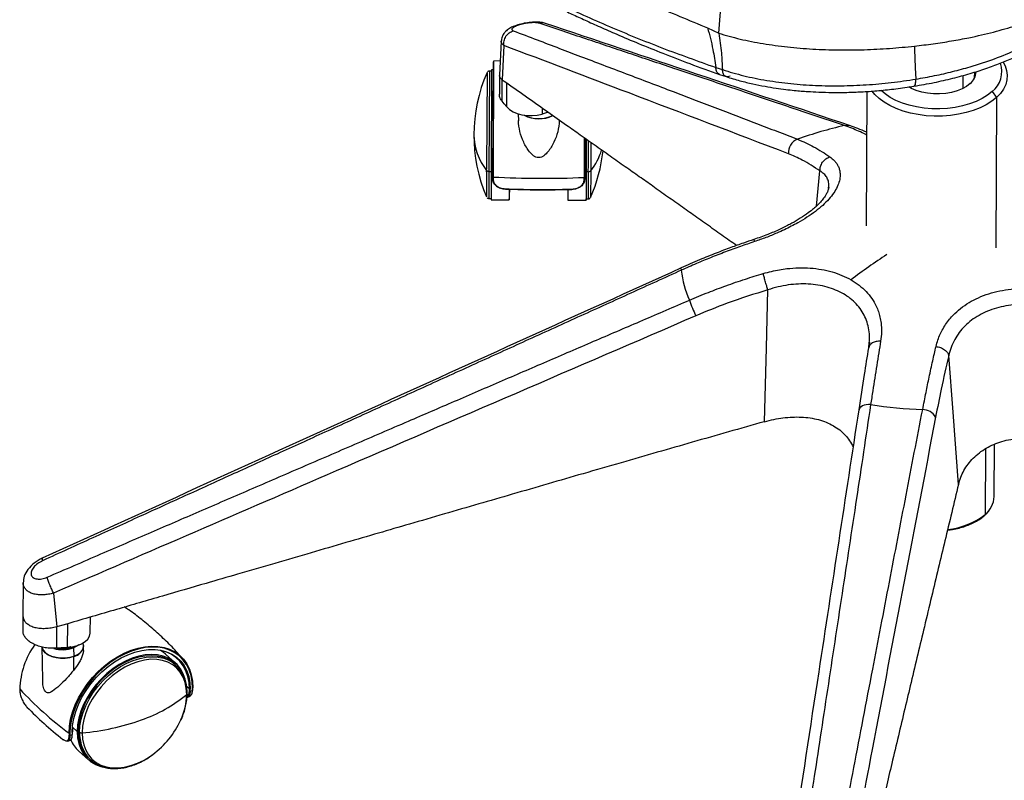
# Paper-space layout '_Isometric' of a CAD drawing. Units: millimetres. Extents: x -81 to 622, y -980 to 231.
# Drawn here: x -81 to 297, y -821 to -529 of the extents above; entities that cross this region are included whole.
import ezdxf

# ---------------------------------------------------------------- set-up
doc = ezdxf.new("R2010")
doc.units = ezdxf.units.MM

psp = doc.layouts.new('_Isometric')

# ---------------------------------------------------------------- linework, layer by layer
at = {"color": 7, "linetype": 'Continuous', "lineweight": 25}
for p, q in [((187.3, -534.06), (188.36, -520.67)), ((183.04, -532.03), (187.3, -534.06)), ((103.7, -537.07), (103.01, -550.12)), ((103.74, -537.15), (103.74, -537.08)), ((104.67, -538.75), (104.09, -551.96)), ((100.54, -545.07), (100.32, -589.2)), ((100.77, -544.83), (100.55, -589.35)), ((103.3, -544.68), (100.76, -544.86)), ((99.17, -548.59), (98.99, -587.17)), ((100.02, -548.59), (99.17, -548.59)), ((100.02, -548.09), (99.83, -587.46)), ((100.51, -548.09), (100.02, -548.09)), ((186.17, -547.2), (188.73, -548.06)), ((98.25, -549.18), (98.07, -586.26)), ((103, -550.28), (102.98, -557.53)), ((104.06, -560.23), (104.09, -552.05)), ((104.09, -552.05), (104.09, -551.96)), ((187.63, -549.88), (190.19, -550.75)), ((281.26, -555.24), (281.32, -550.26)), ((285.71, -551.15), (285.74, -548.97)), ((105.85, -562.41), (105.88, -553.31)), ((244.24, -556.44), (244.05, -608.12)), ((292.4, -556.52), (294.09, -558.77)), ((294.09, -558.77), (293.88, -616.55)), ((119.44, -562.87), (119.43, -565.11)), ((110.23, -565.05), (110.29, -567.79)), ((121.69, -564.45), (119.43, -565.11)), ((135.65, -574.31), (135.59, -589.5)), ((135.88, -574.47), (135.82, -589.35)), ((98.07, -586.82), (98.07, -586.26)), ((138.1, -586.4), (138.1, -586.99)), ((98.07, -587.38), (98.05, -596.98)), ((98.07, -587.38), (98.07, -586.82)), ((98.99, -587.17), (98.96, -597.59)), ((98.99, -587.17), (99.83, -587.18)), ((99.83, -587.46), (99.81, -598.09)), ((99.83, -587.46), (100.33, -587.47)), ((135.82, -590.16), (135.82, -589.57)), ((136.33, -587.62), (135.83, -587.62)), ((136.34, -587.33), (136.31, -597.75)), ((137.18, -587.34), (136.34, -587.33)), ((137.18, -587.34), (137.16, -597.75)), ((138.1, -587.57), (138.08, -597.14)), ((138.1, -586.99), (138.1, -587.57)), ((224.9, -600.5), (226.25, -586.99)), ((129.31, -594.25), (129.31, -598.22)), ((229.5, -593.76), (229.57, -593.29)), ((98.96, -597.59), (99.81, -597.59)), ((136.31, -597.75), (137.16, -597.75)), ((138.08, -597.14), (138.08, -597.15)), ((99.81, -598.09), (106.81, -598.12)), ((129.31, -598.22), (136.31, -598.25)), ((245, -655.07), (245.19, -653)), ((245.2, -654.51), (245, -655.07)), ((293.22, -712.18), (293.29, -692.03)), ((289.83, -693.8), (289.74, -719.06)), ((-80.09, -745.31), (-80.15, -757.92)), ((-68.38, -749.3), (-67.14, -762.21)), ((-80.15, -757.81), (-80.17, -763.7)), ((-80, -758.93), (-80.12, -757.8)), ((-54.28, -764.51), (-54.26, -758.54)), ((-67.16, -770.47), (-67.14, -762.29)), ((-67.14, -762.29), (-67.14, -762.21)), ((-63.01, -770.18), (-62.97, -761.08)), ((-72.88, -769.79), (-72.63, -782.59)), ((-72.84, -769.95), (-72.84, -770.14)), ((-60.41, -769.81), (-60.95, -770.03)), ((-60.86, -770.06), (-59.96, -769.67)), ((-60.73, -770.37), (-60.56, -773.59)), ((-56.9, -769.46), (-57.01, -768.44)), ((-56.92, -771.2), (-56.89, -769.84)), ((-56.9, -769.48), (-56.89, -769.84)), ((-26.01, -772.24), (-26.25, -771.6)), ((-60.65, -778.91), (-60.56, -773.63)), ((-21.58, -776.18), (-25.36, -772.78)), ((-21.45, -776.96), (-21.91, -776.55)), ((-81.42, -786.1), (-81.41, -786.92)), ((-16.17, -786.16), (-17.27, -785.18)), ((-15.85, -787.03), (-14.99, -786.72)), ((-14.87, -786.6), (-14.85, -785.77)), ((-17.14, -789.42), (-16.16, -789.05)), ((-61.1, -800.89), (-61.18, -802.68)), ((-59.31, -802.5), (-61.1, -800.89)), ((-58.43, -802.76), (-58.89, -802.35)), ((-62.9, -806.21), (-61.91, -805.84)), ((-62.11, -804.01), (-61.25, -803.69)), ((-61.13, -803.56), (-61.14, -802.76)), ((-58.75, -810), (-54.97, -813.39)), ((-54.64, -813.02), (-54.18, -813.43))]:
    psp.add_line(p, q, dxfattribs=at)
at = {"color": 7, "linetype": 'Continuous', "lineweight": 25, "flags": 128}
for points in [[(296.61, -545.15), (297.41, -546.63), (298.01, -548.4), (298.25, -550.2), (298.13, -552.01), (297.64, -553.79), (296.8, -555.53), (295.61, -557.19), (294.09, -558.77)], [(105.88, -553.31), (104.88, -552.6), (104.09, -552.05)], [(294.09, -558.77), (292.26, -560.23), (290.15, -561.56), (287.78, -562.74), (285.19, -563.76), (282.41, -564.59), (279.48, -565.23), (276.44, -565.67), (273.33, -565.91), (270.19, -565.94), (267.06, -565.75), (264, -565.36), (261.03, -564.77), (258.19, -563.98), (255.54, -563.01), (253.1, -561.87), (250.9, -560.58), (248.98, -559.15), (247.36, -557.6), (246.32, -556.32)], [(292.4, -556.52), (290.64, -557.92), (288.59, -559.19), (286.3, -560.31), (283.78, -561.26), (281.08, -562.03), (278.24, -562.61), (275.29, -562.99), (272.29, -563.16), (269.27, -563.11), (266.28, -562.86), (263.36, -562.41), (260.56, -561.76), (257.92, -560.91), (255.47, -559.89), (253.25, -558.71), (251.29, -557.39), (249.74, -556.05)], [(283.95, -553.43), (282.54, -554.51), (280.85, -555.45), (278.93, -556.22), (276.82, -556.82), (274.57, -557.21), (272.24, -557.4), (269.89, -557.38), (267.57, -557.14), (265.34, -556.7), (263.25, -556.07), (261.37, -555.25), (260.41, -554.72)], [(105.85, -562.41), (104.85, -561.19), (104.06, -560.23)], [(105.85, -562.41), (106.88, -563.4), (108.23, -564.25), (109.85, -564.93), (111.66, -565.41), (113.61, -565.67), (115.6, -565.71), (117.57, -565.52), (119.43, -565.11)], [(135.83, -588.77), (135.84, -586.1), (135.85, -583.25), (135.86, -580.28), (135.87, -577.2), (135.88, -574.47)], [(136.38, -574.82), (136.38, -576.47), (136.36, -579.43), (136.35, -582.31), (136.34, -585.05), (136.33, -587.62)], [(136.38, -574.82), (136.38, -576.4), (136.37, -579.31), (136.35, -582.13), (136.34, -584.81), (136.34, -587.33)], [(137.18, -587.34), (137.19, -584.82), (137.2, -582.13), (137.21, -579.31), (137.23, -576.41), (137.23, -575.42)], [(138.15, -576.07), (138.13, -578.83), (138.12, -581.7), (138.11, -584.44), (138.1, -586.4)], [(100.55, -589.35), (100.51, -589.34), (100.46, -589.33), (100.42, -589.32), (100.39, -589.3), (100.36, -589.28), (100.34, -589.25), (100.33, -589.23), (100.32, -589.2)], [(100.32, -590.01), (100.32, -589.91), (100.32, -589.81), (100.32, -589.71), (100.32, -589.61), (100.32, -589.51), (100.32, -589.41), (100.32, -589.3), (100.32, -589.2)], [(100.55, -590.16), (100.5, -590.16), (100.46, -590.15), (100.42, -590.13), (100.39, -590.11), (100.36, -590.09), (100.34, -590.06), (100.33, -590.04), (100.32, -590.01)], [(100.55, -589.35), (100.55, -589.45), (100.55, -589.55), (100.55, -589.65), (100.55, -589.76), (100.55, -589.86), (100.55, -589.96), (100.55, -590.06), (100.55, -590.16)], [(135.59, -589.5), (135.64, -589.49), (135.68, -589.48), (135.72, -589.47), (135.76, -589.45), (135.79, -589.43), (135.81, -589.41), (135.82, -589.38), (135.82, -589.35)], [(135.59, -590.31), (135.59, -590.21), (135.59, -590.11), (135.59, -590.01), (135.59, -589.91), (135.59, -589.8), (135.59, -589.7), (135.59, -589.6), (135.59, -589.5)], [(135.82, -590.16), (135.82, -590.19), (135.8, -590.22), (135.78, -590.24), (135.75, -590.26), (135.72, -590.28), (135.68, -590.3), (135.64, -590.31), (135.59, -590.31)], [(135.82, -589.57), (135.82, -589.47), (135.82, -589.37), (135.83, -589.27), (135.83, -589.17), (135.83, -589.07), (135.83, -588.97), (135.83, -588.87), (135.83, -588.77)], [(135.82, -589.35), (135.82, -589.46), (135.82, -589.56), (135.82, -589.66), (135.82, -589.76), (135.82, -589.86), (135.82, -589.96), (135.82, -590.06), (135.82, -590.16)], [(136.33, -587.62), (136.33, -589.98), (136.32, -592.1), (136.31, -593.94), (136.31, -595.48), (136.31, -596.7), (136.31, -597.57), (136.31, -598.09), (136.31, -598.25), (136.31, -598.04), (136.32, -597.75)], [(105.29, -593.97), (105.29, -593.99), (105.29, -594.02), (105.3, -594.03), (105.3, -594.04), (105.3, -594.03), (105.3, -594.03), (105.3, -594.01), (105.31, -593.99)], [(106.81, -594.16), (106.81, -595.35), (106.81, -596.57), (106.81, -597.44), (106.81, -597.96), (106.81, -598.12), (106.81, -597.91), (106.82, -597.34), (106.83, -596.42), (106.83, -595.16), (106.84, -594.15)], [(106.82, -594.18), (106.82, -594.79), (106.82, -595.1), (106.82, -595.03), (106.83, -594.59), (106.83, -594.03)], [(130.82, -594.08), (130.82, -594.1), (130.82, -594.12), (130.82, -594.14), (130.82, -594.14), (130.81, -594.14), (130.81, -594.14), (130.81, -594.12), (130.81, -594.1)], [(172.86, -624.3), (172.82, -624.31), (172.79, -624.45), (172.83, -624.74), (172.94, -625.16)], [(204.88, -683.41), (205.64, -655.01), (206.24, -632.69)], [(279.49, -707.53), (277.39, -679.76), (275.74, -657.94)], [(245.72, -676.85), (244.84, -676.84), (244.01, -676.92), (243.25, -677.08), (242.58, -677.33), (242.03, -677.64), (241.62, -678.01), (241.36, -678.43), (241.26, -678.89)], [(-39.93, -755.44), (-40.73, -754.91), (-41.21, -754.63)], [(-62.97, -761.08), (-65.3, -761.76), (-67.14, -762.29)], [(-63.01, -770.18), (-61.06, -769.92), (-59.24, -769.45), (-57.63, -768.78), (-56.28, -767.94), (-55.24, -766.96), (-54.57, -765.88), (-54.29, -764.74), (-54.28, -764.51)], [(-72.86, -770.04), (-72.82, -770.25), (-72.41, -771.25), (-71.61, -772.18), (-70.48, -772.98), (-69.07, -773.62), (-67.45, -774.06), (-65.7, -774.28), (-63.91, -774.28), (-62.17, -774.04), (-60.56, -773.59)], [(-60.56, -773.63), (-62.17, -774.09), (-63.91, -774.32), (-65.7, -774.33), (-67.45, -774.1), (-69.07, -773.66), (-70.48, -773.02), (-71.62, -772.22), (-72.41, -771.3), (-72.82, -770.3), (-72.86, -770.1)], [(-63.01, -770.18), (-65.33, -770.34), (-67.16, -770.47)], [(-62.45, -803.16), (-62.29, -800.52), (-61.84, -797.79), (-61.09, -795.03), (-60.06, -792.26), (-58.76, -789.52), (-57.21, -786.83), (-55.43, -784.25), (-53.43, -781.79), (-51.25, -779.49), (-48.91, -777.38), (-46.45, -775.48), (-43.88, -773.82), (-41.25, -772.42), (-38.59, -771.3), (-35.92, -770.47), (-33.3, -769.94), (-30.73, -769.72), (-28.27, -769.81), (-25.94, -770.2), (-23.77, -770.91), (-21.79, -771.9), (-20.02, -773.19), (-18.49, -774.74), (-17.2, -776.53), (-16.19, -778.55), (-15.46, -780.78), (-15.02, -783.17), (-14.88, -785.7)], [(-14.97, -785.89), (-15.11, -783.38), (-15.54, -781.01), (-16.27, -778.8), (-17.27, -776.8), (-18.54, -775.02), (-20.06, -773.48), (-21.82, -772.21), (-23.78, -771.22), (-25.93, -770.53), (-28.24, -770.13), (-30.68, -770.05), (-33.22, -770.27), (-35.82, -770.79), (-38.46, -771.62), (-41.1, -772.73), (-43.71, -774.12), (-46.25, -775.76), (-48.7, -777.64), (-51.02, -779.73), (-53.18, -782.01), (-55.16, -784.45), (-56.92, -787.01), (-58.46, -789.67), (-59.75, -792.39), (-60.77, -795.14), (-61.51, -797.88), (-61.96, -800.57), (-62.12, -803.19)], [(-61.26, -802.88), (-61.1, -800.26), (-60.63, -797.56), (-59.86, -794.82), (-58.81, -792.08), (-57.48, -789.37), (-55.89, -786.73), (-54.08, -784.19), (-52.05, -781.8), (-49.83, -779.58), (-47.47, -777.56), (-44.98, -775.77), (-42.41, -774.23), (-39.79, -772.97), (-37.14, -772), (-34.52, -771.34), (-31.95, -770.99), (-29.47, -770.96), (-27.12, -771.24), (-24.92, -771.84), (-22.9, -772.75), (-21.09, -773.96), (-19.52, -775.44), (-18.21, -777.18), (-17.17, -779.15), (-16.42, -781.34), (-15.97, -783.7), (-15.83, -786.21)], [(-58.65, -769.24), (-59.4, -769.75), (-60.73, -770.37)], [(-60.56, -773.59), (-59.17, -772.94), (-58.07, -772.13), (-57.31, -771.2), (-56.93, -770.2), (-56.9, -769.46)], [(-16.17, -786.16), (-16.32, -783.68), (-16.76, -781.34), (-17.5, -779.17), (-18.53, -777.22), (-19.83, -775.49), (-21.39, -774.03), (-23.18, -772.83), (-25.18, -771.93), (-27.36, -771.34), (-29.24, -771.08)], [(-25.36, -772.78), (-26.27, -772.05), (-27.35, -771.34)], [(-17.68, -783), (-17.83, -782.4), (-18.58, -780.31), (-19.62, -778.44), (-20.92, -776.81), (-22.48, -775.44), (-24.27, -774.36), (-26.27, -773.57), (-28.43, -773.09), (-30.75, -772.92), (-33.17, -773.08), (-35.67, -773.55), (-38.2, -774.33), (-40.74, -775.41), (-43.24, -776.77), (-45.66, -778.4), (-47.98, -780.26), (-50.16, -782.34), (-52.17, -784.59), (-53.97, -787), (-55.54, -789.52), (-56.86, -792.11), (-57.91, -794.75), (-58.68, -797.38), (-59.14, -799.98), (-59.31, -802.5)], [(-21.91, -776.55), (-22.8, -775.83), (-24.55, -774.76), (-26.51, -773.99), (-28.63, -773.52), (-30.9, -773.36), (-33.27, -773.51), (-35.72, -773.97), (-38.2, -774.74), (-40.69, -775.8), (-43.14, -777.13), (-45.52, -778.72), (-47.79, -780.55), (-49.92, -782.58), (-51.89, -784.8), (-53.65, -787.15), (-55.2, -789.62), (-56.49, -792.17), (-57.52, -794.75), (-58.27, -797.33), (-58.73, -799.88), (-58.89, -802.35)], [(-58.43, -802.76), (-58.27, -800.29), (-57.81, -797.74), (-57.06, -795.16), (-56.03, -792.58), (-54.74, -790.04), (-53.2, -787.57), (-51.43, -785.21), (-49.47, -783), (-47.33, -780.96), (-45.06, -779.14), (-42.68, -777.54), (-40.23, -776.21), (-37.74, -775.15), (-35.26, -774.39), (-32.81, -773.92), (-30.44, -773.77), (-28.17, -773.93), (-26.97, -774.16)], [(-17.21, -788.26), (-17.36, -785.87), (-17.83, -783.63), (-18.6, -781.58), (-19.67, -779.75), (-21.01, -778.18), (-22.61, -776.88), (-24.45, -775.87), (-26.49, -775.18), (-28.69, -774.81), (-31.04, -774.76), (-33.48, -775.05), (-35.99, -775.66), (-38.51, -776.59), (-41.02, -777.82), (-43.47, -779.32), (-45.82, -781.09), (-48.03, -783.08), (-50.08, -785.28), (-51.93, -787.63), (-53.55, -790.12), (-54.91, -792.69), (-55.99, -795.3), (-56.78, -797.93), (-57.26, -800.51), (-57.43, -803.02)], [(-59.31, -802.5), (-59.16, -804.91), (-58.71, -807.18), (-57.97, -809.26), (-56.93, -811.13), (-55.62, -812.76), (-54.07, -814.13), (-52.28, -815.21), (-50.28, -816), (-48.11, -816.48), (-48.02, -816.5)], [(-57.43, -803.02), (-57.28, -805.41), (-56.81, -807.65), (-56.04, -809.7), (-54.97, -811.53), (-53.63, -813.11), (-52.02, -814.41), (-50.19, -815.41), (-48.15, -816.11), (-45.94, -816.48), (-43.6, -816.52), (-41.16, -816.23), (-38.65, -815.62), (-36.13, -814.69), (-33.62, -813.47), (-31.17, -811.96), (-30.28, -811.33)]]:
    psp.add_lwpolyline(points, dxfattribs=at)
at = {"color": 7, "linetype": 'Continuous', "lineweight": 25}
for centre, radius, start, end in [((280.03, -548.57), 6.23, 308.8661, 357.4862), ((286.45, -548.83), 9.72, 307.7877, 19.6828), ((152.96, -573.32), 59.79, 156.1949, 203.3156), ((118.22, -554.58), 12.36, 242.6233, 295.3745), ((118.22, -554.5), 12.4, 243.2769, 295.1258), ((264.56, -702.67), 136.18, 102.2445, 110.1589), ((236.69, -573.54), 4.07, 71.9981, 104.3398), ((115.85, -572.73), 22.69, 180.8391, 218.4005), ((219.46, -579.86), 5.34, 109.9711, 185.9477), ((118.4, -571.56), 25.03, 321.9298, 342.7819), ((83.37, -573.02), 59.79, 336.1949, 353.994), ((98.91, -586), 1.17, 224.4483, 273.7793), ((119.63, -224.34), 365.5, 267.0077, 272.5028), ((137.27, -586.16), 1.18, 265.7577, 314.9942), ((384.66, -821.62), 242.09, 123.2392, 127.2279), ((207.92, -621.72), 35.15, 185.6148, 205.1717), ((208.69, -627.02), 33.98, 196.4962, 207.4617), ((271.17, -512.41), 166.4, 261.2003, 268.124), ((265.64, -684.56), 5.84, 29.9423, 89.156), ((283.76, -711.72), 9.47, 309.1531, 357.1992), ((272.87, -697.59), 27.31, 275.264, 308.1665), ((289.3, -719.05), 0.439, 313.345, 358.9321), ((-49.77, -787.27), 31.64, 144.9135, 177.9935), ((-64.86, -758.49), 12.57, 253.8506, 289.1773), ((-64.86, -758.51), 12.22, 259.6918, 289.1006), ((-64.85, -758.87), 11.62, 264.1207, 286.4545), ((-61.21, -770.39), 0.484, 3.259, 43.8188), ((-61.57, -768.98), 4.76, 282.1861, 349.571), ((-61.22, -773.62), 0.654, 359.118, 3.0085), ((-29.56, -785.99), 12.12, 18.6314, 77.6776), ((-81.32, -786.1), 0.0987, 181.404, 225.22), ((-81.31, -786.91), 0.101, 183.1485, 224.7278), ((21.29, -690.77), 140.16, 222.8924, 233.3097), ((-59.32, -786.25), 22.07, 179.7893, 181.9183), ((-37.94, -786.08), 21.77, 357.6397, 359.7889), ((-15.97, -786.67), 0.382, 234.2585, 288.7161), ((-15.96, -785.86), 0.369, 234.5891, 290.8766), ((-37.8, -786.13), 21.97, 357.6397, 359.7889), ((-37.75, -785.81), 22.79, 357.7175, 359.7894), ((-15.01, -786.58), 0.14, 279.3519, 348.9365), ((-15, -785.75), 0.146, 281.5113, 351.1973), ((-14.95, -785.77), 0.0987, 1.4038, 45.22), ((-53.28, -744.52), 56.7, 289.2132, 309.5103), ((-41.78, -787.72), 24.57, 335.0761, 358.7428), ((-17.46, -787.93), 0.416, 306.4827, 357.6855), ((-78.5, -793.11), 0.134, 192.4475, 258.5344), ((-65.02, -713.25), 90.09, 274.8362, 289.718), ((-50.17, -784.12), 33.7, 306.1623, 335.5396), ((-45.05, -803.02), 13.85, 177.2232, 226.215), ((-64.7, -805.49), 0.126, 192.6572, 291.7757), ((-62.25, -802.84), 0.38, 237.9301, 290.35), ((-40.38, -803.24), 22.07, 179.7893, 181.9183), ((-62.25, -803.67), 0.368, 238.3685, 292.3708), ((-40.24, -803.27), 21.87, 179.7893, 181.9183), ((-50.41, -800.8), 12.42, 203.3037, 227.795), ((-61.29, -802.74), 0.144, 281.0353, 351.6854), ((-40.2, -802.96), 21.06, 179.7887, 181.9994), ((-61.28, -803.55), 0.15, 283.2282, 353.9418), ((-61.25, -802.76), 0.106, 2.5104, 51.4161), ((-57.61, -801.66), 1.37, 233.3525, 277.5986), ((-42.12, -803), 16.3, 179.1497, 198.8556), ((-46.07, -804.4), 12.12, 198.6314, 257.6776)]:
    psp.add_arc(centre, radius, start, end, dxfattribs=at)
for points, knots in [([(-25.98, -410.96), (-20.42, -415.41), (-9.33, -424.27), (7.99, -437.31), (25.79, -449.99), (44.13, -462.21), (63.02, -473.9), (82.14, -484.84), (101.5, -495.09), (121.04, -504.75), (141.15, -514.07), (161.8, -523.15), (175.94, -529.07), (183.04, -532.03)], [0, 0, 0, 0, 0.094557, 0.188467, 0.281816, 0.374671, 0.467098, 0.559348, 0.646582, 0.734204, 0.822269, 0.910829, 1, 1, 1, 1]), ([(-27.41, -423.45), (-21.54, -428.5), (-9.81, -438.58), (8.63, -452.81), (27.56, -466.37), (46.94, -479.22), (66.68, -491.4), (86.35, -502.66), (105.92, -513.06), (125.4, -522.63), (145.22, -531.54), (165.42, -539.82), (179.25, -544.74), (186.17, -547.2)], [0, 0, 0, 0, 0.093485, 0.18681, 0.280069, 0.373343, 0.466647, 0.559865, 0.647742, 0.735678, 0.823741, 0.911841, 1, 1, 1, 1]), ([(-26.79, -425.64), (-23.95, -428.09), (-18.53, -432.77), (-10.57, -439.28), (-3.29, -445.05), (3.3, -450.11), (9.16, -454.49), (14.54, -458.42), (19.69, -462.11), (24.92, -465.77), (30.27, -469.44), (35.4, -472.9), (40.25, -476.1), (44.54, -478.88), (48.38, -481.34), (51.57, -483.36), (54.38, -485.11), (57.25, -486.89), (60.62, -488.96), (64.66, -491.4), (71.18, -495.29), (79.88, -500.33), (90.44, -506.21), (100.55, -511.64), (110.13, -516.6), (117.4, -520.23), (122.76, -522.84), (126.59, -524.68), (131.05, -526.78), (136.14, -529.13), (141.88, -531.72), (148.73, -534.72), (156.78, -538.13), (166.15, -541.92), (176.51, -545.91), (183.82, -548.52), (187.63, -549.88)], [0, 0, 0, 0, 0.045281, 0.086543, 0.12381, 0.157097, 0.186412, 0.211759, 0.237225, 0.262499, 0.288448, 0.315074, 0.336864, 0.358241, 0.376583, 0.391703, 0.403689, 0.416431, 0.432312, 0.451328, 0.4732, 0.523867, 0.572566, 0.619096, 0.662569, 0.702896, 0.717459, 0.734521, 0.75434, 0.776924, 0.80227, 0.830372, 0.867027, 0.907509, 0.951828, 1, 1, 1, 1]), ([(120.72, -530.26), (120.24, -530.13), (119.35, -529.89), (117.82, -529.77), (116.39, -529.78), (114.66, -529.9), (112.51, -530.22), (109.94, -530.86), (107.76, -531.69), (106.33, -532.53), (105.34, -533.39), (104.61, -534.27), (103.91, -535.54), (103.77, -536.58), (103.7, -537.16)], [0, 0, 0, 0, 0.090266, 0.168726, 0.237283, 0.298027, 0.407472, 0.523152, 0.646008, 0.749897, 0.793972, 0.847539, 0.916268, 1, 1, 1, 1]), ([(104.67, -538.75), (104.67, -538.16), (104.67, -536.94), (105.45, -535.19), (106.71, -533.78), (107.79, -533.34), (108.31, -533.12)], [0, 0, 0, 0, 0.241279, 0.5, 0.758721, 1, 1, 1, 1]), ([(118.28, -530.23), (117.89, -530.14), (117.11, -529.96), (115.19, -530), (113, -530.28), (110.82, -530.78), (109.04, -531.43), (107.95, -532.11), (107.63, -532.72), (108.08, -532.99), (108.31, -533.12)], [0, 0, 0, 0, 0.125222, 0.250438, 0.375513, 0.500387, 0.625186, 0.75002, 0.874946, 1, 1, 1, 1]), ([(108.31, -533.12), (111.37, -534.28), (117.3, -536.54), (125.93, -539.81), (134.37, -543.02), (142.91, -546.27), (151.76, -549.63), (160.76, -553.05), (169.4, -556.35), (177.79, -559.54), (185.81, -562.6), (193.87, -565.69), (201.81, -568.73), (209.73, -571.77), (214.99, -573.81), (217.63, -574.84)], [0, 0, 0, 0, 0.08376, 0.162623, 0.236587, 0.315415, 0.396867, 0.47906, 0.562376, 0.634026, 0.709187, 0.782477, 0.855279, 0.92725, 1, 1, 1, 1]), ([(120.69, -530.35), (120.42, -530.24), (119.66, -529.93), (118.83, -530.11), (118.28, -530.23)], [0, 0, 0, 0, 0.350667, 1, 1, 1, 1]), ([(235.68, -569.59), (232.57, -568.54), (226.39, -566.46), (217.02, -563.32), (207.7, -560.18), (198.26, -557.02), (188.88, -553.87), (179.46, -550.72), (170.29, -547.65), (161.44, -544.68), (152.87, -541.81), (144.48, -539), (136.02, -536.17), (127.32, -533.25), (121.35, -531.25), (118.28, -530.23)], [0, 0, 0, 0, 0.079177, 0.15726, 0.239, 0.317254, 0.398474, 0.478718, 0.55795, 0.63288, 0.705017, 0.777369, 0.847291, 0.921502, 1, 1, 1, 1]), ([(237.95, -569.66), (218.24, -563.01), (179.15, -549.83), (140.08, -536.75), (120.72, -530.26)], [0, 0, 0, 0, 0.504314, 1, 1, 1, 1]), ([(183.04, -532.03), (183.77, -534.74), (185.08, -539.59), (185.84, -544.88), (186.17, -547.2)], [0, 0, 0, 0, 0.559934, 1, 1, 1, 1]), ([(262.57, -539.02), (265, -538.73), (269.85, -538.15), (276.84, -537.05), (284.67, -535.58), (293.15, -533.65), (298.8, -531.95), (301.63, -531.1)], [0, 0, 0, 0, 0.166632, 0.333291, 0.499965, 0.75, 1, 1, 1, 1]), ([(104.67, -538.75), (104.43, -538.54), (103.95, -538.12), (103.67, -537.56), (103.73, -537.22), (103.74, -537.15)], [0, 0, 0, 0, 0.43351, 0.867875, 1, 1, 1, 1]), ([(187.3, -534.06), (190, -534.83), (195.4, -536.38), (204.34, -538.12), (213.72, -539.41), (223.44, -540.21), (233.33, -540.55), (243.25, -540.44), (253.07, -539.95), (259.4, -539.33), (262.57, -539.02)], [0, 0, 0, 0, 0.124775, 0.24966, 0.374562, 0.499489, 0.624443, 0.749591, 0.874932, 1, 1, 1, 1]), ([(187.3, -534.06), (187.7, -536.57), (188.41, -541.05), (188.63, -545.91), (188.73, -548.06)], [0, 0, 0, 0, 0.55994, 1, 1, 1, 1]), ([(214.14, -580.41), (193.7, -572.61), (157.21, -558.67), (120.73, -544.84), (104.67, -538.75)], [0, 0, 0, 0, 0.56, 1, 1, 1, 1]), ([(262.57, -539.02), (262.62, -541.3), (262.73, -545.38), (262.97, -549.77), (263.08, -551.7)], [0, 0, 0, 0, 0.559957, 1, 1, 1, 1]), ([(263.08, -551.7), (265.5, -551.28), (270.33, -550.42), (277.29, -548.82), (285.1, -546.7), (293.56, -543.95), (299.22, -541.53), (302.05, -540.33)], [0, 0, 0, 0, 0.1671474, 0.3341159, 0.500852, 0.750679, 1, 1, 1, 1]), ([(262.38, -554.43), (264.97, -553.97), (270.06, -553.08), (277.25, -551.42), (283.9, -549.61), (289.98, -547.66), (295.55, -545.62), (298.94, -544.17), (300.59, -543.46)], [0, 0, 0, 0, 0.183892, 0.360957, 0.530988, 0.694314, 0.850503, 1, 1, 1, 1]), ([(99.17, -548.59), (99.05, -548.6), (98.83, -548.62), (98.59, -548.75), (98.49, -548.86), (98.46, -548.89)], [0, 0, 0, 0, 0.449306, 0.822513, 1, 1, 1, 1]), ([(187.66, -549.79), (187.48, -549.75), (186.95, -549.62), (186.38, -548.71), (186.24, -547.69), (186.17, -547.2)], [0, 0, 0, 0, 0.20714, 0.617683, 1, 1, 1, 1]), ([(188.73, -548.06), (191.43, -548.87), (196.82, -550.5), (205.72, -552.27), (214.99, -553.51), (224.56, -554.2), (234.28, -554.34), (244.03, -553.96), (253.71, -553.12), (259.96, -552.18), (263.08, -551.7)], [0, 0, 0, 0, 0.125953, 0.251475, 0.377304, 0.501599, 0.625924, 0.75116, 0.875476, 1, 1, 1, 1]), ([(191.71, -550.5), (191.35, -550.65), (190.61, -550.96), (189.63, -550.57), (188.93, -549.59), (188.79, -548.55), (188.73, -548.06)], [0, 0, 0, 0, 0.241068, 0.5, 0.758932, 1, 1, 1, 1]), ([(104.09, -551.96), (103.82, -551.73), (103.28, -551.27), (102.98, -550.68), (103.03, -550.33), (103.04, -550.27)], [0, 0, 0, 0, 0.452284, 0.90457, 1, 1, 1, 1]), ([(190.19, -550.75), (191.93, -551.29), (195.24, -552.31), (200.27, -553.52), (204.93, -554.46), (209.17, -555.15), (212.94, -555.66), (216.18, -556.02), (218.99, -556.27), (222.11, -556.5), (226.09, -556.71), (231.38, -556.85), (237.1, -556.8), (243.06, -556.56), (249.08, -556.12), (255.61, -555.45), (260.06, -554.78), (262.38, -554.43)], [0, 0, 0, 0, 0.08376, 0.15922, 0.226941, 0.287204, 0.339674, 0.38407, 0.42063, 0.454197, 0.510412, 0.580413, 0.664655, 0.737196, 0.817035, 0.904454, 1, 1, 1, 1]), ([(262.37, -554.38), (262.5, -554.33), (262.79, -554.23), (263.06, -553.25), (263.08, -552.21), (263.08, -551.7)], [0, 0, 0, 0, 0.304773, 0.664987, 1, 1, 1, 1]), ([(194.15, -615.68), (193.22, -615.02), (190.37, -612.99), (185.53, -609.56), (179.76, -605.47), (174.02, -601.41), (168.33, -597.38), (162.8, -593.47), (157.35, -589.62), (151.92, -585.79), (146.18, -581.74), (140.2, -577.51), (134.38, -573.41), (128.18, -569.03), (121.48, -564.31), (113.82, -558.91), (108.58, -555.21), (105.88, -553.31)], [0, 0, 0, 0, 0.031524, 0.097025, 0.164465, 0.227526, 0.292038, 0.357813, 0.415689, 0.477144, 0.542177, 0.610789, 0.680649, 0.739867, 0.821709, 0.90842, 1, 1, 1, 1]), ([(104.06, -560.23), (103.79, -559.83), (103.24, -559.03), (102.94, -558.1), (103, -557.6), (103.01, -557.53)], [0, 0, 0, 0, 0.461018, 0.923047, 1, 1, 1, 1]), ([(126.03, -567.68), (125.89, -569.11), (125.6, -571.97), (124, -576.05), (122.18, -579.17), (120.44, -580.99), (119.19, -581.73), (118.09, -581.97), (117, -581.72), (115.76, -580.97), (114.04, -579.13), (112.25, -576), (110.68, -571.9), (110.42, -569.05), (110.29, -567.62)], [0, 0, 0, 0, 0.124868, 0.249311, 0.374548, 0.437407, 0.468765, 0.50017, 0.531561, 0.563043, 0.625776, 0.750497, 0.875195, 1, 1, 1, 1]), ([(244.18, -573.2), (244.06, -573.13), (243.01, -572.59), (241.1, -571.72), (238.38, -570.55), (236.6, -569.92), (235.68, -569.59)], [0, 0, 0, 0, 0.040611, 0.358382, 0.669189, 1, 1, 1, 1]), ([(244.18, -572.14), (244.16, -572.13), (243.02, -571.58), (240.94, -570.74), (238.9, -570), (237.95, -569.66)], [0, 0, 0, 0, 0.010714, 0.540216, 1, 1, 1, 1]), ([(217.63, -574.84), (218.69, -575.27), (220.74, -576.1), (223.88, -577.71), (226.96, -579.48), (229.04, -580.89), (230.04, -581.56)], [0, 0, 0, 0, 0.259968, 0.500134, 0.761803, 1, 1, 1, 1]), ([(230.04, -581.56), (230.47, -581.88), (231.31, -582.52), (232.29, -583.59), (233.06, -584.73), (233.61, -585.96), (233.93, -587.27), (234.04, -588.87), (233.78, -590.8), (232.95, -593.1), (231.59, -595.47), (229.72, -597.86), (227.35, -600.24), (224.53, -602.57), (221.31, -604.83), (218.16, -606.73), (215.22, -608.31), (212.56, -609.62), (209.32, -611.09), (205.48, -612.65), (202.54, -613.67), (201.07, -614.17)], [0, 0, 0, 0, 0.043846, 0.085687, 0.125764, 0.168922, 0.210396, 0.250525, 0.313306, 0.375567, 0.438014, 0.500713, 0.562895, 0.625453, 0.688011, 0.750122, 0.790367, 0.831969, 0.875272, 0.937438, 1, 1, 1, 1]), ([(226.25, -586.99), (223.97, -585.49), (219.9, -582.83), (215.9, -581.15), (214.14, -580.41)], [0, 0, 0, 0, 0.559929, 1, 1, 1, 1]), ([(226.25, -586.99), (226.29, -586.43), (226.35, -585.27), (227.19, -583.6), (228.46, -582.24), (229.52, -581.78), (230.04, -581.56)], [0, 0, 0, 0, 0.241656, 0.5, 0.758344, 1, 1, 1, 1]), ([(105.31, -593.99), (104.65, -593.91), (103.34, -593.76), (101.95, -592.99), (101.19, -592.27), (100.89, -591.86), (100.75, -591.62), (100.46, -591.08), (100.39, -590.53), (100.32, -590.01)], [0, 0, 0, 0, 0.250189, 0.499507, 0.625204, 0.710265, 0.735925, 0.750319, 1, 1, 1, 1]), ([(100.55, -590.16), (100.62, -590.66), (100.76, -591.65), (101.84, -592.88), (103.15, -593.57), (104.35, -593.89), (104.98, -593.94), (105.29, -593.97)], [0, 0, 0, 0, 0.2497315, 0.499248, 0.7485589, 0.874002, 1, 1, 1, 1]), ([(135.82, -590.16), (135.75, -590.68), (135.68, -591.23), (135.16, -592.17), (134.41, -593.01), (132.77, -593.88), (131.46, -594.03), (130.81, -594.1)], [0, 0, 0, 0, 0.250497, 0.264415, 0.500373, 0.750084, 1, 1, 1, 1]), ([(130.82, -594.08), (131.52, -593.99), (132.92, -593.82), (134.49, -592.83), (135.42, -591.62), (135.53, -590.75), (135.59, -590.31)], [0, 0, 0, 0, 0.2794753, 0.5586346, 0.7789167, 1, 1, 1, 1]), ([(229.57, -593.29), (229.6, -593.08), (229.74, -592.25), (229.52, -590.95), (228.89, -589.42), (227.82, -588.07), (226.78, -587.35), (226.25, -586.99)], [0, 0, 0, 0, 0.081123, 0.309234, 0.537776, 0.768668, 1, 1, 1, 1]), ([(130.81, -594.1), (126.05, -594.2), (117.54, -594.38), (109.05, -594.11), (105.31, -593.99)], [0, 0, 0, 0, 0.559943, 1, 1, 1, 1]), ([(229.62, -593.29), (229.54, -593.69), (229.41, -594.42), (228.89, -595.58), (228.3, -596.58), (227.53, -597.69), (226.45, -598.98), (225, -600.44), (223.22, -602), (220.93, -603.75), (218.01, -605.66), (214.54, -607.63), (210.64, -609.56), (206.01, -611.56), (202.61, -612.75), (200.81, -613.37)], [0, 0, 0, 0, 0.083261, 0.152033, 0.20674, 0.247155, 0.314652, 0.382659, 0.438063, 0.512577, 0.605232, 0.687173, 0.78079, 0.884635, 1, 1, 1, 1]), ([(98.25, -597.28), (98.26, -597.29), (98.34, -597.4), (98.58, -597.52), (98.83, -597.61), (98.95, -597.58), (98.96, -597.58)], [0, 0, 0, 0, 0.040453, 0.51396, 0.969716, 1, 1, 1, 1]), ([(137.17, -597.74), (137.29, -597.73), (137.5, -597.71), (137.73, -597.59), (137.83, -597.49), (137.86, -597.46)], [0, 0, 0, 0, 0.450192, 0.83761, 1, 1, 1, 1]), ([(200.81, -613.37), (199.48, -613.82), (196.53, -614.81), (191.72, -616.54), (186.1, -618.67), (179.69, -621.27), (175.21, -623.25), (172.83, -624.3)], [0, 0, 0, 0, 0.140127, 0.310113, 0.509977, 0.739846, 1, 1, 1, 1]), ([(201.07, -614.17), (199.27, -614.78), (195.52, -616.05), (189.89, -618.11), (184.24, -620.31), (178.59, -622.64), (174.86, -624.3), (172.94, -625.16)], [0, 0, 0, 0, 0.188773, 0.392587, 0.593775, 0.790555, 1, 1, 1, 1]), ([(200.84, -613.45), (200.84, -613.44), (200.83, -613.43), (200.98, -613.89), (201.07, -614.17)], [0, 0, 0, 0, 0.404974, 1, 1, 1, 1]), ([(172.83, -624.3), (133.17, -642.3), (51.3, -679.45), (-30.54, -716.68), (-72.73, -735.88)], [0, 0, 0, 0, 0.484381, 1, 1, 1, 1]), ([(204.45, -626.43), (205.49, -626.14), (207.54, -625.57), (210.59, -624.97), (214.09, -624.46), (218.08, -624.17), (222.53, -624.28), (226.84, -624.8), (230.93, -625.74), (234.78, -627.06), (237.06, -628.26), (238.2, -628.86)], [0, 0, 0, 0, 0.087568, 0.171138, 0.251187, 0.37575, 0.500294, 0.62569, 0.750046, 0.87476, 1, 1, 1, 1]), ([(172.94, -625.16), (166.46, -628.1), (153.58, -633.95), (134.01, -642.84), (114.53, -651.7), (94.78, -660.68), (75.16, -669.6), (55.46, -678.56), (36.28, -687.29), (17.76, -695.72), (-0.2, -703.89), (-17.75, -711.87), (-35.46, -719.93), (-53.68, -728.22), (-66.18, -733.9), (-72.6, -736.83)], [0, 0, 0, 0, 0.079177, 0.15726, 0.239, 0.317254, 0.398474, 0.478718, 0.55795, 0.63288, 0.705017, 0.777369, 0.847291, 0.921502, 1, 1, 1, 1]), ([(176.11, -636.67), (178.51, -635.66), (183.13, -633.72), (190.3, -631.03), (197.33, -628.6), (202.15, -627.13), (204.45, -626.43)], [0, 0, 0, 0, 0.259968, 0.500134, 0.761803, 1, 1, 1, 1]), ([(206.24, -632.69), (206.08, -632.19), (205.74, -631.15), (205.21, -629.35), (204.74, -627.65), (204.54, -626.83), (204.45, -626.43)], [0, 0, 0, 0, 0.2416561, 0.5, 0.7583439, 1, 1, 1, 1]), ([(245.19, -653), (245.23, -652.63), (245.39, -651.21), (245.21, -648.81), (244.66, -645.85), (243.62, -643.05), (242.16, -640.46), (240.27, -638.1), (237.97, -636), (235.3, -634.2), (232.31, -632.72), (229.02, -631.59), (225.5, -630.82), (221.79, -630.42), (217.96, -630.41), (214.06, -630.79), (210.12, -631.51), (207.53, -632.3), (206.24, -632.69)], [0, 0, 0, 0, 0.0227071, 0.087803, 0.153187, 0.2184242, 0.2831081, 0.3481827, 0.4132001, 0.4778094, 0.5429455, 0.607851, 0.6726129, 0.7379935, 0.8030365, 0.8682025, 0.9340385, 1, 1, 1, 1]), ([(238.2, -628.86), (239.26, -629.53), (241.38, -630.87), (244.03, -633.3), (246.24, -636), (247.74, -638.6), (248.73, -641), (249.36, -643.18), (249.83, -645.81), (250, -648.92), (249.71, -651.29), (249.56, -652.48)], [0, 0, 0, 0, 0.124543, 0.249824, 0.375132, 0.499531, 0.580134, 0.663457, 0.750187, 0.874697, 1, 1, 1, 1]), ([(206.24, -632.69), (200.97, -634.34), (191.58, -637.29), (182.52, -641.04), (178.54, -642.69)], [0, 0, 0, 0, 0.559929, 1, 1, 1, 1]), ([(270.87, -654.47), (271.09, -653.65), (271.52, -652.04), (272.43, -649.77), (273.54, -647.6), (274.86, -645.53), (276.39, -643.57), (278.39, -641.44), (281, -639.22), (284.37, -637.04), (288.09, -635.24), (292.13, -633.82), (296.41, -632.83), (300.88, -632.26), (305.45, -632.14), (309.53, -632.42), (313.07, -632.93), (316.12, -633.57), (319.65, -634.54), (323.59, -635.93), (326.34, -637.28), (327.72, -637.95)], [0, 0, 0, 0, 0.043846, 0.085687, 0.125764, 0.168922, 0.210396, 0.250525, 0.313306, 0.375567, 0.438014, 0.500713, 0.562895, 0.625453, 0.688011, 0.750122, 0.790367, 0.831969, 0.875272, 0.937438, 1, 1, 1, 1]), ([(-70.85, -743.19), (-63.96, -740.21), (-50.58, -734.42), (-31.11, -726.01), (-12.04, -717.77), (7.24, -709.44), (27.19, -700.82), (47.52, -692.05), (67.04, -683.62), (85.98, -675.45), (104.1, -667.63), (122.32, -659.78), (140.28, -652.05), (158.19, -644.35), (170.11, -639.24), (176.11, -636.67)], [0, 0, 0, 0, 0.08376, 0.162623, 0.236587, 0.315415, 0.396867, 0.47906, 0.562376, 0.634026, 0.709187, 0.782477, 0.855279, 0.92725, 1, 1, 1, 1]), ([(324.59, -643.75), (323.4, -643.13), (321.05, -641.89), (317.27, -640.44), (313.39, -639.33), (309.44, -638.61), (305.47, -638.28), (301.53, -638.35), (297.7, -638.81), (294.02, -639.66), (290.55, -640.88), (287.34, -642.46), (284.44, -644.37), (281.89, -646.59), (279.72, -649.09), (277.96, -651.84), (276.58, -654.79), (276.02, -656.89), (275.74, -657.94)], [0, 0, 0, 0, 0.062947, 0.125363, 0.188055, 0.250606, 0.312626, 0.375022, 0.437362, 0.499311, 0.561765, 0.623998, 0.686093, 0.748782, 0.811147, 0.873629, 0.936755, 1, 1, 1, 1]), ([(178.54, -642.69), (132.44, -662.57), (50.11, -698.07), (-32.18, -733.65), (-68.38, -749.3)], [0, 0, 0, 0, 0.56, 1, 1, 1, 1]), ([(245.26, -652.81), (245.24, -653.08), (245.21, -653.63), (245.16, -654.19), (245.14, -654.47)], [0, 0, 0, 0, 0.49656, 1, 1, 1, 1]), ([(249.56, -652.48), (248.99, -652.49), (247.8, -652.51), (246.33, -653.09), (245.4, -653.8), (245.25, -654.34), (245.2, -654.51)], [0, 0, 0, 0, 0.278004, 0.575206, 0.872408, 1, 1, 1, 1]), ([(249.56, -652.48), (249.32, -653.94), (248.83, -656.99), (248.07, -661.72), (247.3, -666.61), (246.52, -671.63), (245.99, -675.08), (245.72, -676.85)], [0, 0, 0, 0, 0.1887732, 0.3925866, 0.5937753, 0.7905553, 1, 1, 1, 1]), ([(265.73, -678.72), (266.15, -676.53), (266.97, -672.31), (268.26, -666.08), (269.55, -660.17), (270.45, -656.31), (270.87, -654.47)], [0, 0, 0, 0, 0.259968, 0.500134, 0.761803, 1, 1, 1, 1]), ([(270.87, -654.47), (271.45, -654.59), (272.63, -654.83), (274.19, -655.69), (275.35, -656.77), (275.61, -657.56), (275.74, -657.94)], [0, 0, 0, 0, 0.241656, 0.5, 0.758344, 1, 1, 1, 1]), ([(241.26, -678.89), (241.96, -674.29), (243.23, -666.06), (244.46, -658.43), (245, -655.07)], [0, 0, 0, 0, 0.559929, 1, 1, 1, 1]), ([(275.74, -657.94), (274.76, -662.2), (273.02, -669.81), (271.41, -678.03), (270.7, -681.64)], [0, 0, 0, 0, 0.559929, 1, 1, 1, 1]), ([(245.72, -676.85), (244.81, -682.89), (243.01, -694.88), (240.25, -713.12), (237.5, -731.29), (234.7, -749.7), (231.92, -768), (229.13, -786.38), (226.4, -804.27), (223.77, -821.55), (221.22, -838.3), (218.73, -854.67), (216.21, -871.2), (213.62, -888.2), (211.85, -899.86), (210.93, -905.86)], [0, 0, 0, 0, 0.079177, 0.15726, 0.239, 0.317254, 0.398474, 0.478718, 0.55795, 0.63288, 0.705017, 0.777369, 0.847291, 0.921502, 1, 1, 1, 1]), ([(206.3, -907.88), (212.83, -865.12), (224.48, -788.76), (236.13, -712.46), (241.26, -678.89)], [0, 0, 0, 0, 0.56, 1, 1, 1, 1]), ([(221.99, -906.89), (223.2, -900.52), (225.57, -888.14), (229.01, -870.14), (232.37, -852.52), (235.78, -834.7), (239.31, -816.25), (242.9, -797.46), (246.35, -779.42), (249.71, -761.92), (252.92, -745.18), (256.15, -728.35), (259.34, -711.77), (262.52, -695.24), (264.65, -684.25), (265.73, -678.72)], [0, 0, 0, 0, 0.08376, 0.162623, 0.236587, 0.315415, 0.396867, 0.47906, 0.562376, 0.634026, 0.709187, 0.782477, 0.855279, 0.92725, 1, 1, 1, 1]), ([(204.88, -683.41), (200.28, -684.71), (191.03, -687.33), (177.3, -691.25), (163.55, -695.2), (149.55, -699.24), (135.57, -703.28), (121.6, -707.33), (108.24, -711.21), (94.94, -715.07), (81.75, -718.9), (68.92, -722.64), (56.3, -726.31), (43.73, -729.97), (30.42, -733.85), (16.55, -737.89), (3.07, -741.82), (-11.31, -746.01), (-26.84, -750.54), (-44.58, -755.71), (-56.73, -759.26), (-62.97, -761.08)], [0, 0, 0, 0, 0.051423, 0.103402, 0.153593, 0.205284, 0.260125, 0.310165, 0.361687, 0.409862, 0.459147, 0.509396, 0.553611, 0.60056, 0.650242, 0.702659, 0.756029, 0.80127, 0.863793, 0.930037, 1, 1, 1, 1]), ([(204.88, -683.41), (206.09, -683.1), (208.46, -682.49), (212.07, -681.9), (215.6, -681.58), (219.1, -681.58), (222.47, -681.89), (225.69, -682.56), (228.7, -683.53), (230.49, -684.46), (231.38, -684.93)], [0, 0, 0, 0, 0.12785, 0.250178, 0.377413, 0.500351, 0.626638, 0.750568, 0.875589, 1, 1, 1, 1]), ([(270.7, -681.64), (262.56, -724.22), (248.03, -800.25), (233.52, -876.34), (227.13, -909.82)], [0, 0, 0, 0, 0.56, 1, 1, 1, 1]), ([(231.38, -684.93), (232.22, -685.46), (233.9, -686.53), (235.98, -688.5), (237.68, -690.71), (238.69, -692.35), (239.02, -693.28), (239.05, -693.35)], [0, 0, 0, 0, 0.245413, 0.49203, 0.733829, 0.980186, 1, 1, 1, 1]), ([(279.49, -707.53), (279.76, -706.6), (280.28, -704.78), (281.55, -702.15), (283.15, -699.69), (285.14, -697.39), (287.45, -695.33), (290.1, -693.54), (293.01, -692.05), (296.19, -690.93), (299.56, -690.15), (303.07, -689.78), (306.67, -689.76), (310.26, -690.1), (313.88, -690.77), (317.4, -691.74), (320.87, -692.99), (323.04, -694.03), (324.15, -694.56)], [0, 0, 0, 0, 0.063935, 0.125109, 0.188747, 0.250236, 0.313397, 0.375381, 0.437911, 0.500134, 0.562748, 0.625667, 0.687355, 0.750208, 0.811672, 0.875278, 0.936269, 1, 1, 1, 1]), ([(279.49, -707.53), (278.63, -711.12), (276.88, -718.34), (274.3, -729.1), (271.72, -739.89), (269.09, -750.89), (266.46, -761.89), (263.84, -772.88), (261.33, -783.41), (258.83, -793.89), (256.36, -804.28), (253.95, -814.39), (251.58, -824.34), (249.23, -834.25), (246.73, -844.75), (244.13, -855.69), (241.6, -866.32), (238.9, -877.67), (235.99, -889.92), (232.66, -903.91), (230.38, -913.5), (229.21, -918.43)], [0, 0, 0, 0, 0.051423, 0.103402, 0.153593, 0.205284, 0.260125, 0.310165, 0.361687, 0.409862, 0.459147, 0.509396, 0.553611, 0.60056, 0.650242, 0.702659, 0.756029, 0.80127, 0.863793, 0.930037, 1, 1, 1, 1]), ([(289.6, -719.37), (289.86, -719.14), (290.52, -718.52), (291.03, -717.84), (291.35, -717.43)], [0, 0, 0, 0, 0.383823, 1, 1, 1, 1]), ([(275.27, -725.08), (275.92, -725), (277.45, -724.81), (279.74, -724.3), (282.13, -723.6), (284.36, -722.73), (286.4, -721.71), (288.17, -720.59), (289.14, -719.76), (289.6, -719.37)], [0, 0, 0, 0, 0.112762, 0.262775, 0.412926, 0.563257, 0.713797, 0.864542, 1, 1, 1, 1]), ([(-72.73, -735.88), (-73.29, -736.16), (-74.38, -736.7), (-76.35, -738.1), (-78.31, -740.11), (-79.8, -742.71), (-80, -744.47), (-80.09, -745.31)], [0, 0, 0, 0, 0.142101, 0.2791185, 0.5394117, 0.7810232, 1, 1, 1, 1]), ([(-72.6, -736.83), (-73.26, -737.18), (-74.58, -737.88), (-76.12, -739.36), (-77.02, -740.93), (-77.09, -742.38), (-76.32, -743.45), (-74.84, -743.97), (-72.91, -743.93), (-71.54, -743.43), (-70.85, -743.19)], [0, 0, 0, 0, 0.125222, 0.250438, 0.375513, 0.500387, 0.625186, 0.75002, 0.874946, 1, 1, 1, 1]), ([(-72.7, -735.95), (-72.74, -735.97), (-72.83, -736), (-72.69, -736.52), (-72.6, -736.83)], [0, 0, 0, 0, 0.41905, 1, 1, 1, 1]), ([(-68.38, -749.3), (-69.04, -749.47), (-70.35, -749.8), (-72.3, -750), (-74.17, -749.97), (-75.88, -749.69), (-77.38, -749.17), (-78.61, -748.42), (-79.49, -747.47), (-80.02, -746.43), (-80.05, -745.66), (-80.06, -745.31)], [0, 0, 0, 0, 0.111989, 0.224198, 0.33618, 0.449115, 0.561835, 0.675826, 0.789539, 0.904073, 1, 1, 1, 1]), ([(-68.38, -749.3), (-68.63, -748.82), (-69.13, -747.81), (-69.88, -746.05), (-70.52, -744.38), (-70.74, -743.58), (-70.85, -743.19)], [0, 0, 0, 0, 0.2412789, 0.5, 0.7587211, 1, 1, 1, 1]), ([(-18.73, -774.52), (-19.38, -773.77), (-21.4, -771.45), (-25.05, -767.77), (-29.65, -763.48), (-34.48, -759.49), (-37.92, -756.81), (-39.79, -755.55), (-39.95, -755.44)], [0, 0, 0, 0, 0.103869, 0.323785, 0.543327, 0.762239, 0.98022, 1, 1, 1, 1]), ([(-67.14, -762.21), (-67.87, -762.4), (-69.33, -762.78), (-71.52, -763), (-73.61, -762.97), (-75.52, -762.65), (-77.18, -762.07), (-78.52, -761.23), (-79.52, -760.19), (-79.84, -759.35), (-80, -758.93)], [0, 0, 0, 0, 0.124863, 0.249726, 0.374771, 0.499817, 0.624863, 0.749908, 0.874954, 1, 1, 1, 1]), ([(-67.16, -770.47), (-67.91, -770.5), (-69.4, -770.56), (-71.62, -770.32), (-73.72, -769.86), (-75.62, -769.16), (-77.27, -768.27), (-78.58, -767.22), (-79.53, -766.05), (-80.09, -764.86), (-80.13, -764.06), (-80.14, -763.7)], [0, 0, 0, 0, 0.112896, 0.226039, 0.338774, 0.452023, 0.564777, 0.678028, 0.790902, 0.903999, 1, 1, 1, 1]), ([(-61.71, -769.94), (-61.77, -769.96), (-62.25, -770.11), (-63.23, -770.3), (-64.45, -770.42), (-65.2, -770.37), (-65.48, -770.35)], [0, 0, 0, 0, 0.057841, 0.423076, 0.789669, 1, 1, 1, 1]), ([(-56.96, -771.2), (-56.95, -771.33), (-56.92, -771.91), (-57.22, -773.05), (-57.8, -774.55), (-58.89, -776.56), (-59.94, -777.97), (-60.65, -778.91)], [0, 0, 0, 0, 0.054074, 0.243515, 0.432693, 0.622525, 1, 1, 1, 1]), ([(-60.65, -778.91), (-61.57, -780.01), (-63.4, -782.2), (-66.17, -784.92), (-68.34, -786.8), (-69.85, -787.61), (-70.74, -787.68), (-71.39, -787.37), (-71.92, -786.61), (-72.36, -785.33), (-72.64, -783.95), (-72.56, -782.91), (-72.54, -782.59)], [0, 0, 0, 0, 0.191135, 0.38162, 0.57332, 0.669537, 0.717536, 0.765608, 0.813658, 0.861848, 0.957872, 1, 1, 1, 1]), ([(-17.04, -787.94), (-17.05, -787.54), (-17.07, -786.36), (-17.33, -784.51), (-17.64, -783.04), (-17.93, -782.37), (-17.94, -782.33)], [0, 0, 0, 0, 0.205895, 0.592302, 0.977989, 1, 1, 1, 1]), ([(-81.38, -786.99), (-81.32, -787.52), (-81.2, -788.6), (-80.5, -790.39), (-79.74, -791.73), (-79.09, -792.63), (-78.78, -792.97), (-78.63, -793.14)], [0, 0, 0, 0, 0.249732, 0.499248, 0.748559, 0.874002, 1, 1, 1, 1]), ([(-15.85, -787.03), (-15.92, -787.53), (-16.08, -788.53), (-16.66, -789.3), (-17.09, -789.34), (-17.16, -789.35)], [0, 0, 0, 0, 0.450027, 0.898553, 1, 1, 1, 1]), ([(-17.11, -788.99), (-16.89, -788.8), (-16.53, -788.5), (-16.26, -787.73), (-16.22, -787.23), (-16.19, -786.98)], [0, 0, 0, 0, 0.450016, 0.724562, 1, 1, 1, 1]), ([(-16.18, -788.99), (-16.1, -788.99), (-15.87, -788.98), (-15.61, -788.68), (-15.41, -788.39), (-15.32, -788.21), (-15.11, -787.77), (-15.05, -787.23), (-14.99, -786.72)], [0, 0, 0, 0, 0.101681, 0.32729, 0.479964, 0.52602, 0.551856, 1, 1, 1, 1]), ([(-19.47, -798.18), (-19.4, -798.02), (-18.92, -797.07), (-18.28, -795.27), (-17.58, -792.82), (-17.14, -790.35), (-17.07, -788.76), (-17.04, -787.94)], [0, 0, 0, 0, 0.045058, 0.281506, 0.518099, 0.754805, 1, 1, 1, 1]), ([(-64.83, -805.52), (-64.43, -805.78), (-63.63, -806.29), (-62.87, -806.03), (-62.47, -805.23), (-62.45, -804.4), (-62.44, -803.98)], [0, 0, 0, 0, 0.2794753, 0.5586346, 0.7789167, 1, 1, 1, 1]), ([(-62.92, -806.14), (-63.11, -806.2), (-63.57, -806.34), (-64.25, -805.87), (-64.63, -805.6)], [0, 0, 0, 0, 0.436292, 1, 1, 1, 1]), ([(-62.11, -804.01), (-62.12, -804.5), (-62.14, -805.03), (-62.35, -805.73), (-62.52, -806.13), (-62.85, -806.14), (-62.92, -806.14)], [0, 0, 0, 0, 0.450003, 0.475004, 0.898888, 1, 1, 1, 1]), ([(-61.93, -805.78), (-61.87, -805.78), (-61.57, -805.79), (-61.3, -805.12), (-61.26, -804.17), (-61.25, -803.69)], [0, 0, 0, 0, 0.102124, 0.550927, 1, 1, 1, 1]), ([(-48.43, -816.32), (-48.12, -816.4), (-47.15, -816.65), (-45.37, -816.78), (-43.13, -816.71), (-40.81, -816.35), (-38.46, -815.72), (-36.09, -814.83), (-33.75, -813.67), (-31.86, -812.56), (-30.8, -811.76), (-30.46, -811.51)], [0, 0, 0, 0, 0.0574611, 0.1826035, 0.3083568, 0.434597, 0.5611622, 0.6879073, 0.8147277, 0.941548, 1, 1, 1, 1])]:
    psp.add_open_spline(points, degree=3, knots=knots, dxfattribs=at)
for points in [[(105.29, -593.97), (109.55, -594.1), (118.05, -594.36), (126.57, -594.17), (130.82, -594.08)], [(-78.63, -793.14), (-76.49, -795.26), (-72.23, -799.51), (-67.29, -803.52), (-64.83, -805.52)]]:
    psp.add_open_spline(points, degree=3, dxfattribs=at)

doc.saveas('drawing.dxf')
